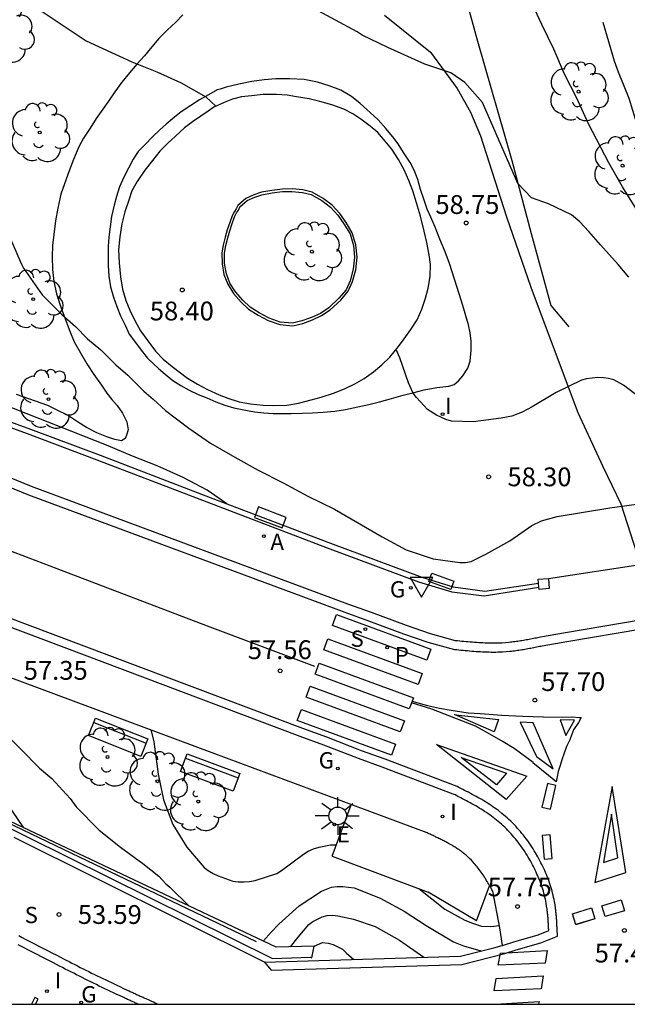
# Model space of a CAD drawing. Units: millimetres. Extents: x 583444 to 583798, y 4796789 to 4797041.
# Drawn here: x 583483 to 583508, y 4796790 to 4796829 of the extents above; entities that cross this region are included whole.
import ezdxf

# ---------------------------------------------------------------- set-up
doc = ezdxf.new("R2010")
doc.units = ezdxf.units.MM
for name, color, linetype in [('010106', 9, 'Continuous'), ('020104', 34, 'Continuous'), ('020204', 9, 'Continuous'), ('020308', 9, 'Continuous'), ('060108', 9, 'Continuous'), ('060110', 9, 'Continuous'), ('060113', 4, 'Continuous'), ('060124', 9, 'Continuous'), ('060144', 9, 'Continuous'), ('060145', 9, 'Continuous'), ('070105', 6, 'Continuous'), ('070106', 6, 'Continuous'), ('070108', 9, 'VALLA'), ('070110', 9, 'Continuous'), ('090202', 1, 'Continuous'), ('100105', 3, 'Continuous'), ('100107', 3, 'Continuous'), ('100116', 71, 'Continuous'), ('100202', 3, 'Continuous'), ('200205', 4, 'Continuous'), ('200305', 4, 'Continuous'), ('210201', 9, 'Continuous'), ('210204', 9, 'Continuous'), ('210301', 9, 'Continuous'), ('210304', 9, 'Continuous'), ('220101', 1, 'Continuous'), ('220205', 1, 'Continuous'), ('220305', 1, 'Continuous'), ('230204', 9, 'Continuous'), ('230304', 9, 'Continuous'), ('250206', 9, 'Continuous'), ('260101', 9, 'Continuous'), ('260205', 9, 'Continuous'), ('270204', 9, 'Continuous'), ('270304', 9, 'Continuous')]:
    doc.layers.add(name, color=color, linetype=linetype)
doc.layers.add('020105', color=24, linetype='Continuous', lineweight=30)
doc.styles.add('ARIAL', font='ARIAL.TTF', dxfattribs={"height": 1})
doc.styles.add('ROMANS', font='romans__.ttf', dxfattribs={"height": 1})
doc.linetypes.add('VALLA', pattern='A,1,[200,DONOSTI.shx,S=0.1,R=0,X=0,Y=0],1', length=2)

# ---------------------------------------------------------------- blocks, each defined once
blk = doc.blocks.new('COTAPU')
blk.add_circle((0, 0), 0.075)
blk = doc.blocks.new('ARBOL')
blk.add_circle((0, 0), 0.0587)
for centre, radius, start, end in [((-0.564, 0.381), 0.532, 92.28, 254.58), ((-0.28, 0.855), 0.3, 359.2878, 173.6078), ((0.097, 0.97), 0.21, 23.1565, 160.4665), ((0.438, 0.881), 0.24, 301.578, 139.328), ((-0.091, 0.321), 0.12, 119.14, 310.56), ((0.656, 0.288), 0.443, 319.8556, 114.7656), ((0.819, -0.249), 0.383, 235.5275, 62.0275), ((-0.556, -0.339), 0.555, 142.64, 266.54), ((-0.039, -0.384), 0.21, 189.64, 323.88), ((0.299, -0.624), 0.532, 224.67, 0.24), ((-0.301, -0.676), 0.45, 213.78, 295.32)]:
    blk.add_arc(centre, radius, start, end)
blk = doc.blocks.new('FAROLA')
for p, q in [((-0.63, 0.51), (-0.255, 0.245)), ((0, 0.355), (0, 0.755)), ((0.605, 0.49), (0.276, 0.223)), ((-0.355, 0), (-0.895, 0)), ((0.355, 0), (0.855, 0)), ((-0.65, -0.52), (-0.255, -0.24)), ((0, -0.355), (0, -0.755)), ((0.585, -0.52), (0.256, -0.246))]:
    blk.add_line(p, q)
blk.add_circle((0, 0), 0.355)
blk = doc.blocks.new('ABAS')
blk.add_circle((0, 0), 0.055)
blk = doc.blocks.new('REIND')
blk.add_circle((0, 0), 0.055)
blk = doc.blocks.new('SANEA')
blk.add_circle((0, 0), 0.055)
blk = doc.blocks.new('SETRA')
at = {"linetype": 'Continuous'}
blk.add_lwpolyline([(0.451, 0.26), (-0.45, 0.26), (-0.001, -0.52)], close=True, dxfattribs=at)
blk = doc.blocks.new('REGELE')
blk.add_circle((0, 0), 0.055)
blk = doc.blocks.new('PLUVI1')
blk.add_circle((0, 0), 0.055)
blk = doc.blocks.new('REGAS')
blk.add_circle((0, 0), 0.055)
blk = doc.blocks.new('BANCO')
blk.add_line((1.125, 0.1875), (-1.125, 0.1875))
blk.add_lwpolyline([(1.125, 0.75), (1.125, 0), (-1.125, 0), (-1.125, 0.75)], close=True)

msp = doc.modelspace()

# ---------------------------------------------------------------- linework, layer by layer
at = {"layer": '010106', "flags": 128}
msp.add_lwpolyline([(583444.179, 4796790.128), (583794.169, 4796790.121), (583794.174, 4797040.113), (583444.184, 4797040.121)], close=True, dxfattribs=at)
at = {"layer": '020104', "flags": 128}
for points, elevation in [([(583483.177, 4796830.518), (583484.047, 4796829.862), (583485.926, 4796828.605), (583487.746, 4796827.77), (583488.747, 4796827.369), (583489.721, 4796826.936), (583490.696, 4796826.369), (583491.098, 4796825.998)], 58.5), ([(583507.904, 4796821.857), (583507.339, 4796822.774), (583506.787, 4796823.732), (583505.974, 4796825.299), (583505.509, 4796826.321), (583505.02, 4796827.28), (583504.586, 4796828.279), (583504.115, 4796829.261), (583503.663, 4796830.25)], 59.5), ([(583507.587, 4796819.17), (583507.163, 4796819.679), (583506.454, 4796820.463), (583505.995, 4796820.996), (583505.625, 4796821.38), (583505.3, 4796821.662), (583504.383, 4796822.106), (583503.703, 4796822.342), (583503.157, 4796822.917), (583501.751, 4796826.153), (583501.041, 4796826.952), (583500.484, 4796827.339), (583499.44, 4796827.684), (583497.962, 4796828.346), (583496.945, 4796828.832), (583496.739, 4796828.966), (583495.012, 4796829.898)], 59), ([(583482.908, 4796820.7), (583483.328, 4796819.716), (583483.43, 4796819.533), (583484.17, 4796818.465), (583484.951, 4796817.681), (583485.499, 4796817.202), (583485.981, 4796816.711), (583486.513, 4796816.264), (583487.106, 4796815.668), (583487.589, 4796815.261), (583488.222, 4796814.612), (583488.596, 4796814.296), (583489.096, 4796813.839), (583490.023, 4796813.133), (583490.888, 4796812.541), (583491.853, 4796811.978), (583492.791, 4796811.46), (583493.782, 4796810.957), (583494.778, 4796810.423), (583495.84, 4796809.9), (583497.736, 4796808.802), (583498.703, 4796808.282), (583499.771, 4796807.916), (583500.846, 4796807.77), (583501.066, 4796807.776), (583501.294, 4796807.816), (583501.874, 4796808.104), (583502.833, 4796808.643), (583503.717, 4796809.246), (583504.096, 4796809.442), (583504.729, 4796809.609), (583506.826, 4796809.954), (583507.889, 4796810.097)], 58), ([(583508.273, 4796814.169), (583507.371, 4796814.849), (583506.987, 4796815.065), (583506.775, 4796815.122), (583506.571, 4796815.151), (583506.345, 4796815.16), (583505.894, 4796815.114), (583505.699, 4796815.053), (583504.688, 4796814.557), (583503.733, 4796813.994), (583503.326, 4796813.783), (583502.914, 4796813.623), (583502.489, 4796813.542), (583501.367, 4796813.388), (583500.51, 4796813.417), (583500.288, 4796813.478), (583499.913, 4796813.654), (583499.556, 4796813.886), (583499.105, 4796814.358), (583498.982, 4796814.538), (583498.792, 4796814.954), (583498.448, 4796815.947), (583498.296, 4796816.275)], 58.5), ([(583477.063, 4796805.208), (583477.607, 4796804.745), (583478.327, 4796804.18), (583479.185, 4796803.209), (583479.615, 4796802.304), (583480.344, 4796801.028), (583481.033, 4796800.192), (583482.481, 4796798.545), (583483.427, 4796797.167)], 56.5), ([(583479.097, 4796804.6), (583479.725, 4796803.93), (583480.565, 4796803.275), (583481.823, 4796801.849), (583482.552, 4796801.085), (583484.063, 4796799.55), (583484.548, 4796799.136), (583485.28, 4796798.345), (583485.528, 4796798.007), (583486.444, 4796797.071), (583487.3, 4796796.395), (583488.182, 4796795.748), (583488.824, 4796795.235), (583489.109, 4796794.928), (583489.266, 4796794.804), (583490.039, 4796794.04)], 57), ([(583493.009, 4796792.653), (583493.306, 4796793.006), (583493.612, 4796793.316), (583494.432, 4796794.051), (583495.321, 4796794.644), (583495.724, 4796794.796), (583495.941, 4796794.824), (583496.175, 4796794.829), (583496.627, 4796794.768), (583497.667, 4796794.361), (583498.621, 4796793.841), (583499.496, 4796793.27), (583500.593, 4796792.61), (583500.988, 4796792.453), (583501.683, 4796792.254)], 57), ([(583494.085, 4796792.419), (583494.382, 4796792.809), (583494.808, 4796793.308), (583494.975, 4796793.434), (583495.348, 4796793.615), (583495.551, 4796793.675), (583495.762, 4796793.68), (583495.964, 4796793.653), (583496.596, 4796793.523), (583497.455, 4796793.231), (583498.428, 4796792.681), (583499.41, 4796792.004)], 56.5), ([(583495.025, 4796792.44), (583495.365, 4796792.585), (583495.581, 4796792.558), (583495.778, 4796792.507), (583496.16, 4796792.32), (583496.312, 4796792.17), (583496.614, 4796791.915)], 56)]:
    msp.add_lwpolyline(points, dxfattribs=dict(at, elevation=elevation))
at = {"layer": '020105', "flags": 128}
for points, elevation in [([(583515.377, 4796826.303), (583515.013, 4796825.219), (583514.644, 4796823.902), (583514.067, 4796822.777), (583513.534, 4796822.156), (583512.781, 4796821.592), (583512.594, 4796821.483), (583512.382, 4796821.388), (583511.736, 4796821.218), (583511.509, 4796821.213), (583510.643, 4796821.333), (583510.08, 4796821.599), (583509.932, 4796821.746), (583509.156, 4796822.624), (583509.05, 4796822.808), (583508.526, 4796823.846), (583508.044, 4796824.876), (583507.597, 4796826.303), (583507.174, 4796827.354), (583507.014, 4796827.793), (583506.563, 4796829.343)], 60), ([(583491.537, 4796810.119), (583490.749, 4796810.66), (583489.799, 4796811.165), (583488.756, 4796811.634), (583487.769, 4796812.022), (583486.73, 4796812.46), (583482.579, 4796814.098)], 57.5), ([(583488.503, 4796801.081), (583488.629, 4796800.623), (583488.646, 4796800.402), (583488.793, 4796799.321), (583489.015, 4796798.286), (583489.389, 4796797.309), (583489.944, 4796796.392), (583490.636, 4796795.586), (583490.801, 4796795.462), (583490.989, 4796795.347), (583491.188, 4796795.255), (583491.785, 4796795.046), (583491.988, 4796795.019), (583492.226, 4796795.013), (583492.449, 4796795.027), (583492.676, 4796795.063), (583493.531, 4796795.347), (583493.723, 4796795.469), (583494.597, 4796796.116), (583494.788, 4796796.24), (583494.997, 4796796.33), (583495.227, 4796796.403), (583495.675, 4796796.486), (583495.892, 4796796.486), (583495.906, 4796796.484)], 57.5), ([(583499.206, 4796794.741), (583500.239, 4796793.916), (583501.046, 4796793.477), (583501.349, 4796793.359), (583501.711, 4796793.248), (583502.081, 4796793.233), (583502.419, 4796793.266)], 57.5)]:
    msp.add_lwpolyline(points, dxfattribs=dict(at, elevation=elevation))
at = {"layer": '060108'}
for points in [[(583508.044, 4796805.461, 57.944), (583505.059, 4796804.964, 57.887), (583504.067, 4796804.789, 57.942), (583504.01, 4796804.777, 57.941), (583503.952, 4796804.766, 57.941), (583503.895, 4796804.754, 57.94), (583503.838, 4796804.742, 57.94), (583503.78, 4796804.731, 57.939), (583503.723, 4796804.72, 57.939), (583503.666, 4796804.708, 57.938), (583503.608, 4796804.697, 57.937), (583503.551, 4796804.686, 57.937), (583503.494, 4796804.676, 57.936), (583503.436, 4796804.665, 57.935), (583503.379, 4796804.655, 57.935), (583503.321, 4796804.645, 57.934), (583503.264, 4796804.636, 57.934), (583503.206, 4796804.627, 57.933), (583503.149, 4796804.618, 57.932), (583503.091, 4796804.61, 57.931), (583503.034, 4796804.602, 57.931), (583502.976, 4796804.595, 57.93), (583502.919, 4796804.588, 57.929), (583502.861, 4796804.582, 57.928), (583502.803, 4796804.576, 57.928), (583502.662, 4796804.563, 57.926), (583502.521, 4796804.554, 57.924), (583502.437, 4796804.55, 57.922), (583502.353, 4796804.547, 57.921), (583502.269, 4796804.545, 57.919), (583502.185, 4796804.545, 57.918), (583502.101, 4796804.545, 57.917), (583502.016, 4796804.546, 57.915), (583501.932, 4796804.548, 57.914), (583501.848, 4796804.551, 57.912), (583501.764, 4796804.555, 57.91), (583501.679, 4796804.559, 57.909), (583501.595, 4796804.564, 57.907), (583501.51, 4796804.57, 57.905), (583501.426, 4796804.576, 57.904), (583501.342, 4796804.583, 57.902), (583501.257, 4796804.59, 57.9), (583501.172, 4796804.597, 57.899), (583501.088, 4796804.605, 57.897), (583501.003, 4796804.613, 57.895), (583500.919, 4796804.621, 57.893), (583500.834, 4796804.629, 57.892), (583500.75, 4796804.638, 57.89), (583500.665, 4796804.646, 57.888), (583499.668, 4796804.919, 57.875), (583498.708, 4796805.253, 57.794), (583497.31, 4796805.772, 57.749), (583496.372, 4796806.111, 57.801), (583483.747, 4796810.806, 57.383), (583480.965, 4796811.937, 57.228)], [(583502.542, 4796792.47, 57.316), (583502.996, 4796792.615, 57.259), (583503.964, 4796792.898, 57.301), (583504.389, 4796793.071, 57.376), (583504.387, 4796793.11, 57.38), (583504.385, 4796793.149, 57.384), (583504.383, 4796793.188, 57.388), (583504.381, 4796793.227, 57.392), (583504.379, 4796793.266, 57.396), (583504.377, 4796793.305, 57.401), (583504.375, 4796793.344, 57.405), (583504.373, 4796793.383, 57.409), (583504.371, 4796793.422, 57.413), (583504.368, 4796793.461, 57.417), (583504.366, 4796793.5, 57.421), (583504.363, 4796793.539, 57.425), (583504.36, 4796793.578, 57.429), (583504.357, 4796793.617, 57.433), (583504.354, 4796793.656, 57.437), (583504.35, 4796793.695, 57.441), (583504.346, 4796793.733, 57.445), (583504.342, 4796793.772, 57.448), (583504.338, 4796793.811, 57.452), (583504.333, 4796793.85, 57.456), (583504.329, 4796793.888, 57.46), (583504.323, 4796793.927, 57.464), (583504.306, 4796794.046, 57.475), (583504.286, 4796794.164, 57.486), (583504.271, 4796794.243, 57.493), (583504.255, 4796794.323, 57.501), (583504.237, 4796794.402, 57.508), (583504.217, 4796794.48, 57.514), (583504.197, 4796794.559, 57.521), (583504.175, 4796794.637, 57.528), (583504.151, 4796794.715, 57.534), (583504.127, 4796794.793, 57.541), (583504.101, 4796794.87, 57.547), (583504.074, 4796794.947, 57.553), (583504.045, 4796795.024, 57.559), (583504.016, 4796795.1, 57.565), (583503.985, 4796795.176, 57.571), (583503.953, 4796795.251, 57.577), (583503.92, 4796795.326, 57.583), (583503.886, 4796795.401, 57.589), (583503.851, 4796795.475, 57.595), (583503.815, 4796795.549, 57.6), (583503.778, 4796795.622, 57.606), (583503.739, 4796795.695, 57.612), (583503.657, 4796795.846, 57.624), (583503.571, 4796795.995, 57.635), (583503.525, 4796796.073, 57.641), (583503.478, 4796796.149, 57.647), (583503.429, 4796796.225, 57.654), (583503.38, 4796796.3, 57.66), (583503.329, 4796796.375, 57.666), (583503.277, 4796796.448, 57.672), (583503.224, 4796796.521, 57.678), (583503.17, 4796796.592, 57.684), (583503.115, 4796796.663, 57.69), (583503.059, 4796796.733, 57.696), (583503.002, 4796796.802, 57.703), (583502.944, 4796796.87, 57.709), (583502.884, 4796796.937, 57.715), (583502.825, 4796797.002, 57.721), (583502.763, 4796797.067, 57.728), (583502.701, 4796797.13, 57.734), (583502.637, 4796797.192, 57.741), (583502.573, 4796797.253, 57.747), (583502.507, 4796797.313, 57.754), (583502.44, 4796797.371, 57.76), (583502.309, 4796797.482, 57.774), (583502.173, 4796797.588, 57.787), (583502.106, 4796797.638, 57.794), (583502.039, 4796797.687, 57.8), (583501.97, 4796797.735, 57.807), (583501.901, 4796797.782, 57.814), (583501.831, 4796797.829, 57.82), (583501.761, 4796797.874, 57.827), (583501.69, 4796797.918, 57.834), (583501.618, 4796797.962, 57.841), (583501.546, 4796798.005, 57.848), (583501.473, 4796798.047, 57.855), (583501.4, 4796798.088, 57.862), (583501.326, 4796798.129, 57.869), (583501.252, 4796798.17, 57.876), (583501.178, 4796798.21, 57.883), (583501.103, 4796798.25, 57.891), (583501.028, 4796798.289, 57.898), (583500.953, 4796798.328, 57.905), (583500.878, 4796798.367, 57.912), (583500.802, 4796798.405, 57.919), (583500.727, 4796798.444, 57.927), (583500.651, 4796798.483, 57.934), (583500.576, 4796798.521, 57.941), (583497.746, 4796799.6, 57.872), (583496.802, 4796799.936, 57.77), (583495.408, 4796800.478, 57.724), (583494.463, 4796800.821, 57.775), (583480.268, 4796806.168, 57.25)], [(583483.04, 4796796.804, 53.33), (583493.025, 4796791.814, 55.443)], [(583487.996, 4796790.127, 54.668), (583487.985, 4796790.132, 54.665), (583487.948, 4796790.149, 54.654), (583487.91, 4796790.166, 54.644), (583487.873, 4796790.183, 54.633), (583487.836, 4796790.2, 54.622), (583487.798, 4796790.216, 54.611), (583487.761, 4796790.233, 54.6), (583487.724, 4796790.25, 54.589), (583487.686, 4796790.267, 54.577), (583487.649, 4796790.284, 54.566), (583487.612, 4796790.301, 54.555), (583487.575, 4796790.318, 54.545), (583487.537, 4796790.335, 54.534), (583487.5, 4796790.352, 54.523), (583487.463, 4796790.369, 54.512), (583487.426, 4796790.387, 54.502), (583487.276, 4796790.456, 54.46), (583487.125, 4796790.526, 54.42), (583487.012, 4796790.579, 54.392), (583486.899, 4796790.632, 54.364), (583486.786, 4796790.686, 54.338), (583486.673, 4796790.741, 54.313), (583486.56, 4796790.795, 54.288), (583486.447, 4796790.85, 54.265), (583486.334, 4796790.906, 54.242), (583486.221, 4796790.961, 54.219), (583486.107, 4796791.017, 54.197), (583485.994, 4796791.073, 54.176), (583485.881, 4796791.13, 54.155), (583485.768, 4796791.187, 54.134), (583485.655, 4796791.243, 54.113), (583485.542, 4796791.301, 54.092), (583485.429, 4796791.358, 54.071), (583485.316, 4796791.415, 54.05), (583485.204, 4796791.473, 54.029), (583485.091, 4796791.53, 54.007), (583484.979, 4796791.588, 53.985), (583484.866, 4796791.645, 53.962), (583484.623, 4796791.771, 53.912), (583484.381, 4796791.896, 53.858), (583484.251, 4796791.963, 53.828), (583484.121, 4796792.03, 53.798), (583483.991, 4796792.098, 53.767), (583483.861, 4796792.165, 53.735), (583483.731, 4796792.233, 53.703), (583483.602, 4796792.3, 53.671), (583483.472, 4796792.367, 53.639), (583483.342, 4796792.435, 53.607), (583483.212, 4796792.502, 53.575)], [(583493.025, 4796791.814, 55.443), (583493.049, 4796791.802, 55.448), (583500.866, 4796792.05, 56.967), (583502.191, 4796792.381, 57.255), (583502.532, 4796792.467, 57.317), (583502.542, 4796792.47, 57.316)]]:
    msp.add_polyline3d(points, dxfattribs=at)
at = {"layer": '060110'}
for points in [[(583489.789, 4796829.651, 58.737), (583489.498, 4796829.355, 58.722), (583489.152, 4796829.04, 58.721), (583488.828, 4796828.707, 58.691), (583488.541, 4796828.378, 58.658), (583488.248, 4796828.007, 58.609), (583487.947, 4796827.677, 58.571), (583487.66, 4796827.334, 58.525), (583487.355, 4796826.958, 58.491), (583487.068, 4796826.571, 58.408), (583486.819, 4796826.203, 58.374), (583486.595, 4796825.876, 58.349), (583486.324, 4796825.503, 58.29), (583486.079, 4796825.12, 58.27), (583485.821, 4796824.725, 58.27), (583485.63, 4796824.375, 58.264), (583485.42, 4796823.877, 58.235), (583485.251, 4796823.418, 58.232), (583485.065, 4796822.895, 58.229), (583484.915, 4796822.486, 58.206), (583484.795, 4796821.927, 58.186), (583484.699, 4796821.416, 58.186), (583484.629, 4796820.877, 58.156), (583484.58, 4796820.436, 58.137), (583484.564, 4796819.979, 58.123), (583484.579, 4796819.479, 58.092), (583484.636, 4796819.001, 58.088), (583484.735, 4796818.506, 58.087), (583484.915, 4796817.97, 58.066), (583485.085, 4796817.504, 58.056), (583485.272, 4796817.013, 58.033), (583485.452, 4796816.588, 58.015), (583485.695, 4796816.143, 58.012), (583485.953, 4796815.711, 57.993), (583486.236, 4796815.282, 57.992), (583486.536, 4796814.853, 57.992), (583486.744, 4796814.538, 57.992), (583486.944, 4796814.277, 57.98), (583487.169, 4796814.041, 57.951), (583487.378, 4796813.741, 57.912), (583487.55, 4796813.397, 57.897), (583487.601, 4796813.068, 57.871), (583487.533, 4796812.852, 57.849), (583487.482, 4796812.719, 57.803), (583487.334, 4796812.635, 57.799), (583487.071, 4796812.679, 57.777), (583486.755, 4796812.785, 57.76), (583486.347, 4796812.953, 57.723), (583485.933, 4796813.16, 57.709), (583485.585, 4796813.391, 57.683), (583485.179, 4796813.657, 57.664), (583484.773, 4796813.857, 57.624), (583484.391, 4796814.041, 57.592), (583483.142, 4796814.489, 57.623)], [(583497.833, 4796829.633, 59.034), (583499.673, 4796828.158, 59.054), (583500.737, 4796826.704, 58.971), (583501.263, 4796825.756, 58.92), (583501.663, 4796824.815, 58.881), (583502.703, 4796821.584, 58.748), (583503.669, 4796818.767, 58.632), (583504.68, 4796816.063, 58.524), (583505.545, 4796813.757, 58.455), (583506.554, 4796811.612, 58.231), (583507.269, 4796810.112, 58.016), (583508.027, 4796807.757, 57.971)]]:
    msp.add_polyline3d(points, dxfattribs=at)
msp.add_polyline3d([(583486.833, 4796820.772, 58.145), (583486.807, 4796820.4, 58.086), (583486.797, 4796820.027, 58.088), (583486.797, 4796819.617, 58.088), (583486.832, 4796819.214, 58.088), (583486.898, 4796818.789, 58.088), (583487.01, 4796818.377, 58.088), (583487.149, 4796817.994, 58.087), (583487.294, 4796817.624, 58.087), (583487.478, 4796817.246, 58.077), (583487.644, 4796816.894, 58.074), (583487.896, 4796816.554, 58.049), (583488.119, 4796816.252, 58.049), (583488.367, 4796815.937, 58.047), (583488.815, 4796815.52, 58.047), (583489.076, 4796815.297, 58.047), (583489.382, 4796815.047, 58.047), (583489.707, 4796814.839, 58.047), (583490.042, 4796814.653, 58.047), (583490.393, 4796814.486, 58.061), (583490.747, 4796814.346, 58.065), (583491.1, 4796814.192, 58.094), (583491.46, 4796814.054, 58.1), (583491.824, 4796813.951, 58.106), (583492.216, 4796813.864, 58.119), (583492.64, 4796813.791, 58.139), (583493.015, 4796813.751, 58.141), (583493.388, 4796813.721, 58.143), (583493.695, 4796813.719, 58.143), (583494.113, 4796813.729, 58.163), (583494.545, 4796813.736, 58.182), (583494.956, 4796813.756, 58.193), (583495.381, 4796813.781, 58.233), (583495.854, 4796813.822, 58.244), (583496.272, 4796813.884, 58.281), (583496.772, 4796813.99, 58.305), (583497.204, 4796814.086, 58.358), (583497.638, 4796814.192, 58.408), (583498.115, 4796814.321, 58.445), (583498.585, 4796814.451, 58.487), (583498.969, 4796814.555, 58.532), (583499.415, 4796814.675, 58.535), (583499.917, 4796814.757, 58.535), (583500.397, 4796814.82, 58.509), (583500.608, 4796814.879, 58.509), (583500.792, 4796815.026, 58.51), (583500.965, 4796815.222, 58.512), (583501.164, 4796815.535, 58.533), (583501.259, 4796815.816, 58.552), (583501.29, 4796816.247, 58.616), (583501.289, 4796816.613, 58.663), (583501.252, 4796816.94, 58.686), (583501.181, 4796817.264, 58.667), (583501.076, 4796817.631, 58.666), (583500.957, 4796818.042, 58.643), (583500.811, 4796818.504, 58.627), (583500.424, 4796819.711, 58.645), (583500.254, 4796820.185, 58.677), (583500.042, 4796820.693, 58.739), (583499.851, 4796821.163, 58.77), (583499.68, 4796821.573, 58.769), (583499.543, 4796821.888, 58.773), (583499.408, 4796822.284, 58.791), (583499.273, 4796822.676, 58.8), (583499.162, 4796823.068, 58.808), (583499.023, 4796823.442, 58.809), (583498.862, 4796823.749, 58.814), (583498.595, 4796824.152, 58.813), (583498.385, 4796824.491, 58.812), (583498.17, 4796824.77, 58.812), (583497.893, 4796825.106, 58.822), (583497.577, 4796825.453, 58.835), (583497.267, 4796825.753, 58.844), (583496.868, 4796826.113, 58.842), (583496.522, 4796826.382, 58.841), (583496.096, 4796826.647, 58.839), (583495.624, 4796826.818, 58.833), (583495.164, 4796826.954, 58.799), (583494.625, 4796827.062, 58.756), (583494.052, 4796827.099, 58.717), (583493.501, 4796827.092, 58.707), (583493.026, 4796827.053, 58.662), (583492.539, 4796826.983, 58.655), (583492.025, 4796826.88, 58.645), (583491.517, 4796826.763, 58.631), (583491.274, 4796826.683, 58.624), (583491.158, 4796826.648, 58.507), (583490.808, 4796826.455, 58.49), (583490.445, 4796826.249, 58.485), (583490.108, 4796826.025, 58.47), (583489.717, 4796825.775, 58.457), (583489.448, 4796825.557, 58.456), (583489.119, 4796825.277, 58.428), (583488.869, 4796825.052, 58.417), (583488.572, 4796824.771, 58.398), (583488.274, 4796824.474, 58.348), (583488.003, 4796824.184, 58.323), (583487.802, 4796823.879, 58.322), (583487.609, 4796823.528, 58.322), (583487.423, 4796823.16, 58.317), (583487.255, 4796822.777, 58.307), (583487.137, 4796822.396, 58.283), (583487.042, 4796822.05, 58.257), (583486.941, 4796821.587, 58.227)], close=True, dxfattribs=at)
at = {"layer": '060113'}
for points in [[(583480.821, 4796811.618, 57.228), (583483.62, 4796810.48, 57.383), (583496.252, 4796805.782, 57.801), (583497.19, 4796805.443, 57.749), (583498.59, 4796804.924, 57.794), (583499.564, 4796804.585, 57.875), (583500.631, 4796804.298, 57.888), (583500.715, 4796804.289, 57.89), (583500.8, 4796804.281, 57.892), (583500.885, 4796804.273, 57.893), (583500.97, 4796804.265, 57.895), (583501.056, 4796804.257, 57.897), (583501.141, 4796804.249, 57.899), (583501.227, 4796804.241, 57.9), (583501.313, 4796804.234, 57.902), (583501.399, 4796804.227, 57.904), (583501.486, 4796804.221, 57.905), (583501.573, 4796804.215, 57.907), (583501.66, 4796804.21, 57.909), (583501.747, 4796804.205, 57.91), (583501.834, 4796804.201, 57.912), (583501.922, 4796804.198, 57.914), (583502.01, 4796804.196, 57.915), (583502.097, 4796804.195, 57.917), (583502.186, 4796804.195, 57.918), (583502.274, 4796804.195, 57.919), (583502.362, 4796804.197, 57.921), (583502.451, 4796804.2, 57.922), (583502.54, 4796804.205, 57.924), (583502.689, 4796804.214, 57.926), (583502.836, 4796804.227, 57.928), (583502.898, 4796804.233, 57.928), (583502.959, 4796804.24, 57.929), (583503.019, 4796804.247, 57.93), (583503.08, 4796804.255, 57.931), (583503.14, 4796804.263, 57.931), (583503.2, 4796804.272, 57.932), (583503.26, 4796804.281, 57.933), (583503.32, 4796804.29, 57.934), (583503.379, 4796804.3, 57.934), (583503.439, 4796804.31, 57.935), (583503.498, 4796804.321, 57.935), (583503.557, 4796804.331, 57.936), (583503.616, 4796804.342, 57.937), (583503.674, 4796804.353, 57.937), (583503.733, 4796804.365, 57.938), (583503.791, 4796804.376, 57.939), (583503.849, 4796804.388, 57.939), (583503.907, 4796804.399, 57.94), (583503.964, 4796804.411, 57.94), (583504.022, 4796804.423, 57.941), (583504.079, 4796804.434, 57.941), (583504.128, 4796804.444, 57.942), (583505.118, 4796804.619, 57.887), (583508.103, 4796805.116, 57.944)], [(583493.025, 4796791.814, 55.173), (583493.303, 4796791.48, 55.206), (583500.922, 4796791.713, 56.635), (583502.635, 4796792.145, 57.317), (583503.095, 4796792.292, 57.259), (583504.075, 4796792.578, 57.301), (583504.738, 4796792.848, 57.414), (583504.725, 4796793.126, 57.38), (583504.723, 4796793.165, 57.384), (583504.721, 4796793.205, 57.388), (583504.719, 4796793.244, 57.392), (583504.717, 4796793.284, 57.396), (583504.715, 4796793.323, 57.401), (583504.713, 4796793.363, 57.405), (583504.711, 4796793.403, 57.409), (583504.708, 4796793.443, 57.413), (583504.706, 4796793.483, 57.417), (583504.703, 4796793.523, 57.421), (583504.7, 4796793.564, 57.425), (583504.697, 4796793.604, 57.429), (583504.694, 4796793.645, 57.433), (583504.69, 4796793.686, 57.437), (583504.687, 4796793.726, 57.441), (583504.683, 4796793.767, 57.445), (583504.679, 4796793.808, 57.448), (583504.674, 4796793.849, 57.452), (583504.669, 4796793.891, 57.456), (583504.664, 4796793.932, 57.46), (583504.658, 4796793.973, 57.464), (583504.641, 4796794.098, 57.475), (583504.619, 4796794.224, 57.486), (583504.603, 4796794.309, 57.493), (583504.585, 4796794.394, 57.501), (583504.566, 4796794.479, 57.508), (583504.545, 4796794.564, 57.514), (583504.523, 4796794.648, 57.521), (583504.499, 4796794.732, 57.528), (583504.474, 4796794.815, 57.534), (583504.448, 4796794.898, 57.541), (583504.421, 4796794.98, 57.547), (583504.392, 4796795.062, 57.553), (583504.362, 4796795.144, 57.559), (583504.33, 4796795.225, 57.565), (583504.298, 4796795.305, 57.571), (583504.264, 4796795.385, 57.577), (583504.229, 4796795.465, 57.583), (583504.193, 4796795.544, 57.589), (583504.156, 4796795.622, 57.595), (583504.117, 4796795.7, 57.6), (583504.078, 4796795.777, 57.606), (583504.038, 4796795.854, 57.612), (583503.952, 4796796.012, 57.624), (583503.863, 4796796.167, 57.635), (583503.814, 4796796.248, 57.641), (583503.764, 4796796.329, 57.647), (583503.713, 4796796.409, 57.654), (583503.66, 4796796.489, 57.66), (583503.607, 4796796.567, 57.666), (583503.552, 4796796.645, 57.672), (583503.496, 4796796.722, 57.678), (583503.439, 4796796.798, 57.684), (583503.381, 4796796.873, 57.69), (583503.321, 4796796.947, 57.696), (583503.26, 4796797.02, 57.703), (583503.198, 4796797.092, 57.709), (583503.135, 4796797.163, 57.715), (583503.072, 4796797.233, 57.721), (583503.006, 4796797.302, 57.728), (583502.94, 4796797.37, 57.734), (583502.872, 4796797.436, 57.741), (583502.803, 4796797.501, 57.747), (583502.732, 4796797.565, 57.754), (583502.661, 4796797.628, 57.76), (583502.522, 4796797.745, 57.774), (583502.379, 4796797.857, 57.787), (583502.307, 4796797.91, 57.794), (583502.235, 4796797.963, 57.8), (583502.163, 4796798.014, 57.807), (583502.089, 4796798.063, 57.814), (583502.016, 4796798.112, 57.82), (583501.941, 4796798.16, 57.827), (583501.867, 4796798.206, 57.834), (583501.792, 4796798.252, 57.841), (583501.717, 4796798.296, 57.848), (583501.641, 4796798.34, 57.855), (583501.565, 4796798.383, 57.862), (583501.489, 4796798.425, 57.869), (583501.413, 4796798.467, 57.876), (583501.337, 4796798.508, 57.883), (583501.261, 4796798.549, 57.891), (583501.185, 4796798.589, 57.898), (583501.109, 4796798.628, 57.905), (583501.033, 4796798.668, 57.912), (583500.957, 4796798.707, 57.919), (583500.881, 4796798.745, 57.927), (583500.805, 4796798.784, 57.934), (583500.73, 4796798.822, 57.941), (583497.863, 4796799.917, 57.872), (583496.92, 4796800.253, 57.77), (583495.527, 4796800.795, 57.724), (583494.58, 4796801.138, 57.775), (583480.389, 4796806.484, 57.25)], [(583483.235, 4796792.864, 53.544), (583483.365, 4796792.796, 53.575), (583483.495, 4796792.729, 53.607), (583483.625, 4796792.662, 53.639), (583483.754, 4796792.594, 53.671), (583483.884, 4796792.527, 53.703), (583484.014, 4796792.46, 53.735), (583484.144, 4796792.392, 53.767), (583484.273, 4796792.325, 53.798), (583484.403, 4796792.258, 53.828), (583484.533, 4796792.19, 53.858), (583484.775, 4796792.065, 53.912), (583485.018, 4796791.94, 53.962), (583485.13, 4796791.883, 53.985), (583485.242, 4796791.825, 54.007), (583485.355, 4796791.768, 54.029), (583485.467, 4796791.711, 54.05), (583485.579, 4796791.653, 54.071), (583485.692, 4796791.596, 54.092), (583485.804, 4796791.54, 54.113), (583485.917, 4796791.483, 54.134), (583486.03, 4796791.427, 54.155), (583486.142, 4796791.37, 54.176), (583486.255, 4796791.314, 54.197), (583486.367, 4796791.259, 54.219), (583486.48, 4796791.204, 54.242), (583486.592, 4796791.148, 54.265), (583486.705, 4796791.094, 54.288), (583486.817, 4796791.039, 54.313), (583486.93, 4796790.986, 54.338), (583487.042, 4796790.932, 54.364), (583487.154, 4796790.879, 54.392), (583487.266, 4796790.826, 54.42), (583487.415, 4796790.757, 54.46), (583487.564, 4796790.688, 54.502), (583487.601, 4796790.671, 54.512), (583487.638, 4796790.654, 54.523), (583487.675, 4796790.637, 54.534), (583487.713, 4796790.62, 54.545), (583487.75, 4796790.603, 54.555), (583487.787, 4796790.586, 54.566), (583487.824, 4796790.569, 54.577), (583487.861, 4796790.552, 54.589), (583487.898, 4796790.535, 54.6), (583487.935, 4796790.519, 54.611), (583487.973, 4796790.502, 54.622), (583488.01, 4796790.485, 54.633), (583488.047, 4796790.468, 54.644), (583488.084, 4796790.451, 54.654), (583488.122, 4796790.434, 54.665), (583488.159, 4796790.417, 54.676), (583488.197, 4796790.4, 54.686), (583488.234, 4796790.383, 54.697), (583488.272, 4796790.366, 54.707), (583488.309, 4796790.349, 54.717), (583488.421, 4796790.298, 54.747), (583488.534, 4796790.247, 54.775), (583488.608, 4796790.213, 54.793), (583488.683, 4796790.178, 54.81), (583488.758, 4796790.144, 54.827), (583488.796, 4796790.127, 54.835)]]:
    msp.add_polyline3d(points, dxfattribs=at)
at = {"layer": '060124'}
for points in [[(583495.738, 4796796.035, 58.009), (583496.507, 4796798.096, 57.898)], [(583495.738, 4796796.035, 58.009), (583499.579, 4796794.601, 57.802)], [(583501.509, 4796793.457, 57.391), (583502.031, 4796794.856, 57.316)], [(583501.509, 4796793.457, 57.391), (583499.579, 4796794.601, 57.802)]]:
    msp.add_polyline3d(points, dxfattribs=at)
at = {"layer": '060144'}
msp.add_polyline3d([(583492.725, 4796792.615, 57.314), (583485.656, 4796795.999, 56.746), (583479.204, 4796799.088, 56.179), (583479.204, 4796799.164, 56.183)], dxfattribs=at)
at = {"layer": '060145'}
msp.add_polyline3d([(583500.809, 4796831.272, 59.51), (583501.54, 4796828.603, 59.327), (583502.915, 4796823.833, 59.112), (583503.684, 4796820.921, 59.006), (583504.471, 4796818.038, 58.88), (583505.194, 4796817.188, 58.846)], dxfattribs=at)
at = {"layer": '070105'}
for points in [[(583491.915, 4796821.904, 58.823), (583491.841, 4796821.797, 58.799), (583491.75, 4796821.614, 58.778), (583491.657, 4796821.348, 58.761), (583491.559, 4796821.056, 58.744), (583491.479, 4796820.769, 58.734), (583491.396, 4796820.454, 58.733), (583491.345, 4796820.137, 58.717), (583491.348, 4796819.708, 58.716), (583491.426, 4796819.273, 58.703), (583491.576, 4796818.886, 58.694), (583491.801, 4796818.523, 58.693), (583492.106, 4796818.175, 58.69), (583492.404, 4796817.894, 58.687), (583492.784, 4796817.656, 58.687), (583493.195, 4796817.437, 58.688), (583493.652, 4796817.276, 58.707), (583494.168, 4796817.23, 58.713), (583494.568, 4796817.323, 58.751), (583494.954, 4796817.471, 58.803), (583495.323, 4796817.635, 58.861), (583495.667, 4796817.866, 58.897), (583496.09, 4796818.256, 58.923), (583496.383, 4796818.614, 58.931), (583496.56, 4796818.995, 58.944), (583496.685, 4796819.467, 58.946), (583496.741, 4796819.967, 58.946), (583496.69, 4796820.459, 58.949), (583496.549, 4796820.943, 58.956), (583496.298, 4796821.354, 58.966), (583496.046, 4796821.716, 58.971), (583495.74, 4796822.046, 58.971), (583495.384, 4796822.316, 58.967), (583494.947, 4796822.56, 58.958), (583494.573, 4796822.654, 58.942), (583494.143, 4796822.697, 58.925), (583493.758, 4796822.69, 58.874), (583493.339, 4796822.638, 58.792), (583492.918, 4796822.56, 58.766), (583492.619, 4796822.462, 58.774), (583492.301, 4796822.314, 58.785), (583491.984, 4796822.037, 58.793), (583491.915, 4796821.904, 58.823)], [(583444.18, 4796820.989, 44.286), (583447.22, 4796818.746, 45.033), (583450.259, 4796816.503, 45.779), (583451.53, 4796815.517, 46.09), (583458.549, 4796811.152, 47.741), (583470.559, 4796803.747, 50.559), (583478.646, 4796799.246, 52.384), (583493.362, 4796791.955, 55.52), (583494.885, 4796792, 55.803), (583494.928, 4796791.978, 55.773), (583495.026, 4796792.447, 55.539), (583493.503, 4796792.402, 55.256), (583479.204, 4796799.164, 52.598)], [(583483.908, 4796790.127, 54.002), (583484.004, 4796790.324, 53.959), (583483.873, 4796790.39, 53.932), (583483.744, 4796790.127, 53.914)]]:
    msp.add_polyline3d(points, dxfattribs=at)
at = {"layer": '070106'}
msp.add_polyline3d([(583504.376, 4796807.125, 58.009), (583508.033, 4796807.689, 58.081)], dxfattribs=at)
at = {"layer": '070108'}
msp.add_polyline3d([(583482.054, 4796813.702, 57.387), (583483.706, 4796813.1, 57.446), (583486.484, 4796812.056, 57.588), (583490.869, 4796810.374, 57.745), (583495.677, 4796808.541, 57.924), (583499.318, 4796807.182, 57.986), (583500.579, 4796806.801, 58.018), (583501.836, 4796806.625, 58.059), (583503.98, 4796806.945, 57.999)], dxfattribs=at)
at = {"layer": '070110'}
for points in [[(583503.98, 4796806.945, 57.992), (583503.966, 4796807.099, 57.992), (583504.375, 4796807.136, 58.008), (583504.376, 4796807.125, 58.008)], [(583504.376, 4796807.125, 58.008), (583504.412, 4796806.727, 58.008)], [(583503.994, 4796806.791, 57.992), (583503.98, 4796806.945, 57.992)], [(583504.412, 4796806.727, 58.008), (583504.003, 4796806.69, 57.992), (583503.994, 4796806.791, 57.992)]]:
    msp.add_polyline3d(points, dxfattribs=at)
at = {"layer": '100105'}
msp.add_polyline3d([(583492.356, 4796822.229, 58.668), (583492.656, 4796822.369, 58.668), (583492.943, 4796822.463, 58.668), (583493.355, 4796822.539, 58.668), (583493.765, 4796822.59, 58.668), (583494.139, 4796822.597, 58.668), (583494.556, 4796822.555, 58.668), (583494.91, 4796822.466, 58.668), (583495.329, 4796822.232, 58.668), (583495.673, 4796821.972, 58.668), (583495.968, 4796821.653, 58.668), (583496.214, 4796821.299, 58.668), (583496.457, 4796820.902, 58.668), (583496.592, 4796820.44, 58.668), (583496.641, 4796819.968, 58.668), (583496.587, 4796819.486, 58.668), (583496.466, 4796819.029, 58.668), (583496.298, 4796818.668, 58.668), (583496.017, 4796818.325, 58.668), (583495.605, 4796817.945, 58.668), (583495.275, 4796817.723, 58.668), (583494.916, 4796817.564, 58.668), (583494.539, 4796817.419, 58.668), (583494.161, 4796817.331, 58.668), (583493.674, 4796817.375, 58.668), (583493.236, 4796817.529, 58.668), (583492.834, 4796817.743, 58.668), (583492.466, 4796817.974, 58.668), (583492.178, 4796818.245, 58.668), (583491.882, 4796818.583, 58.668), (583491.666, 4796818.931, 58.668), (583491.523, 4796819.3, 58.668), (583491.448, 4796819.717, 58.668), (583491.445, 4796820.13, 58.668), (583491.494, 4796820.433, 58.668), (583491.576, 4796820.743, 58.668), (583491.655, 4796821.027, 58.668), (583491.752, 4796821.316, 58.668), (583491.843, 4796821.575, 58.668), (583491.928, 4796821.746, 58.668), (583492.001, 4796821.852, 58.668), (583492.064, 4796821.974, 58.668)], close=True, dxfattribs=at)
at = {"layer": '100107'}
msp.add_polyline3d([(583491.024, 4796825.966, 58.909), (583490.794, 4796825.795, 58.953), (583490.496, 4796825.605, 58.949), (583490.167, 4796825.377, 58.941), (583489.852, 4796825.135, 58.941), (583489.488, 4796824.808, 58.924), (583489.183, 4796824.517, 58.919), (583488.871, 4796824.197, 58.908), (583488.572, 4796823.835, 58.895), (583488.269, 4796823.443, 58.895), (583487.96, 4796822.998, 58.879), (583487.748, 4796822.624, 58.87), (583487.624, 4796822.251, 58.858), (583487.47, 4796821.775, 58.855), (583487.351, 4796821.303, 58.851), (583487.275, 4796820.776, 58.843), (583487.22, 4796820.257, 58.834), (583487.242, 4796819.746, 58.827), (583487.297, 4796819.189, 58.826), (583487.378, 4796818.695, 58.811), (583487.502, 4796818.244, 58.796), (583487.67, 4796817.855, 58.77), (583487.863, 4796817.441, 58.75), (583488.091, 4796817.031, 58.725), (583488.385, 4796816.624, 58.707), (583488.693, 4796816.211, 58.679), (583488.993, 4796815.9, 58.667), (583489.361, 4796815.601, 58.667), (583489.971, 4796815.132, 58.667), (583490.366, 4796814.894, 58.667), (583490.767, 4796814.685, 58.688), (583491.232, 4796814.469, 58.711), (583491.574, 4796814.341, 58.75), (583492.038, 4796814.188, 58.796), (583492.479, 4796814.109, 58.823), (583492.984, 4796814.061, 58.863), (583493.415, 4796814.039, 58.865), (583493.931, 4796814.058, 58.866), (583494.402, 4796814.136, 58.88), (583494.911, 4796814.266, 58.945), (583495.307, 4796814.381, 58.951), (583495.797, 4796814.54, 58.951), (583496.243, 4796814.708, 58.973), (583496.652, 4796814.905, 58.989), (583497.019, 4796815.125, 58.992), (583497.399, 4796815.388, 59.017), (583497.725, 4796815.662, 59.03), (583498.046, 4796815.974, 59.053), (583498.395, 4796816.395, 59.061), (583498.616, 4796816.712, 59.081), (583498.891, 4796817.075, 59.084), (583499.135, 4796817.463, 59.114), (583499.32, 4796817.897, 59.127), (583499.474, 4796818.333, 59.162), (583499.571, 4796818.733, 59.17), (583499.655, 4796819.203, 59.188), (583499.669, 4796819.679, 59.203), (583499.613, 4796820.065, 59.232), (583499.522, 4796820.559, 59.243), (583499.422, 4796821.005, 59.243), (583499.275, 4796821.607, 59.244), (583499.117, 4796822.134, 59.251), (583498.965, 4796822.623, 59.262), (583498.808, 4796823.035, 59.268), (583498.618, 4796823.46, 59.274), (583498.394, 4796823.877, 59.306), (583498.12, 4796824.289, 59.308), (583497.861, 4796824.597, 59.308), (583497.563, 4796824.944, 59.317), (583497.264, 4796825.201, 59.335), (583496.884, 4796825.481, 59.341), (583496.565, 4796825.696, 59.347), (583496.208, 4796825.882, 59.352), (583495.727, 4796826.053, 59.357), (583495.254, 4796826.183, 59.363), (583494.822, 4796826.29, 59.363), (583494.319, 4796826.377, 59.362), (583493.947, 4796826.439, 59.313), (583493.519, 4796826.472, 59.264), (583492.984, 4796826.468, 59.19), (583492.525, 4796826.417, 59.089), (583492.13, 4796826.368, 59.049), (583491.764, 4796826.279, 59.044), (583491.436, 4796826.147, 59.012), (583491.024, 4796825.966, 58.909)], dxfattribs=at)
at = {"layer": '100116'}
for points in [[(583481.924, 4796813.524, 57.291), (583483.576, 4796812.922, 57.35), (583486.354, 4796811.878, 57.492), (583490.739, 4796810.196, 57.649), (583495.547, 4796808.363, 57.828), (583499.188, 4796807.004, 57.89), (583500.518, 4796806.602, 57.922), (583501.811, 4796806.433, 57.963), (583503.994, 4796806.791, 57.899)], [(583502.542, 4796792.47, 57.277), (583502.437, 4796793.171, 57.526), (583502.154, 4796794.645, 57.75), (583502.122, 4796794.7, 57.758), (583502.09, 4796794.756, 57.767), (583502.058, 4796794.811, 57.775), (583502.025, 4796794.866, 57.784), (583501.993, 4796794.921, 57.792), (583501.96, 4796794.976, 57.801), (583501.928, 4796795.031, 57.809), (583501.895, 4796795.085, 57.818), (583501.861, 4796795.14, 57.826), (583501.827, 4796795.193, 57.835), (583501.793, 4796795.247, 57.843), (583501.758, 4796795.3, 57.852), (583501.723, 4796795.353, 57.86), (583501.688, 4796795.405, 57.869), (583501.652, 4796795.456, 57.878), (583501.615, 4796795.507, 57.887), (583501.577, 4796795.557, 57.895), (583501.538, 4796795.607, 57.904), (583501.499, 4796795.656, 57.913), (583501.459, 4796795.704, 57.922), (583501.417, 4796795.751, 57.931), (583501.375, 4796795.798, 57.94), (583501.303, 4796795.874, 57.956), (583501.228, 4796795.948, 57.972), (583501.197, 4796795.977, 57.978), (583501.166, 4796796.006, 57.984), (583501.134, 4796796.035, 57.991), (583501.102, 4796796.063, 57.997), (583501.069, 4796796.091, 58.003), (583501.036, 4796796.118, 58.009), (583501.003, 4796796.145, 58.015), (583500.969, 4796796.171, 58.021), (583500.935, 4796796.198, 58.027), (583500.901, 4796796.223, 58.033), (583500.866, 4796796.249, 58.038), (583500.831, 4796796.274, 58.044), (583500.796, 4796796.299, 58.049), (583500.76, 4796796.323, 58.054), (583500.724, 4796796.347, 58.058), (583500.688, 4796796.37, 58.063), (583500.652, 4796796.394, 58.067), (583500.615, 4796796.417, 58.071), (583500.578, 4796796.439, 58.074), (583500.542, 4796796.461, 58.078), (583500.467, 4796796.505, 58.083), (583500.392, 4796796.548, 58.088), (583500.354, 4796796.569, 58.09), (583500.316, 4796796.59, 58.091), (583500.278, 4796796.611, 58.092), (583500.239, 4796796.631, 58.093), (583500.201, 4796796.651, 58.094), (583500.162, 4796796.671, 58.094), (583500.123, 4796796.69, 58.094), (583500.085, 4796796.71, 58.094), (583500.046, 4796796.729, 58.094), (583500.007, 4796796.748, 58.093), (583499.968, 4796796.767, 58.092), (583499.928, 4796796.785, 58.092), (583499.889, 4796796.804, 58.09), (583499.85, 4796796.822, 58.089), (583499.81, 4796796.84, 58.088), (583499.771, 4796796.859, 58.087), (583499.732, 4796796.877, 58.085), (583499.692, 4796796.895, 58.084), (583499.653, 4796796.913, 58.082), (583499.613, 4796796.931, 58.08), (583499.574, 4796796.949, 58.079), (583499.534, 4796796.967, 58.077), (583490.953, 4796800.17, 57.615), (583482.009, 4796803.494, 57.319)]]:
    msp.add_polyline3d(points, dxfattribs=at)
at = {"layer": '220101'}
for points in [[(583492.644, 4796809.572, 57.664), (583493.751, 4796809.156, 57.681), (583493.908, 4796809.573, 57.68), (583492.801, 4796809.989, 57.663), (583492.644, 4796809.572, 57.664)], [(583500.475, 4796806.69, 57.907), (583499.598, 4796807.007, 57.881), (583499.721, 4796807.346, 57.88), (583500.598, 4796807.029, 57.906), (583500.475, 4796806.69, 57.907)]]:
    msp.add_polyline3d(points, dxfattribs=at)
at = {"layer": '260101'}
for points in [[(583495.049, 4796803.616, 57.544), (583490.772, 4796805.232, 57.468), (583484.773, 4796807.524, 57.184), (583481.966, 4796808.581, 57.074), (583479.953, 4796809.401, 56.947), (583476.577, 4796811.132, 56.874), (583474.934, 4796812.174, 56.852), (583473.091, 4796813.454, 56.799), (583471.55, 4796814.749, 56.732), (583470.318, 4796815.908, 56.678), (583469.574, 4796816.683, 56.674), (583468.868, 4796817.57, 56.669), (583468.293, 4796818.493, 56.634), (583467.614, 4796819.764, 56.595), (583466.711, 4796821.727, 56.544), (583465.931, 4796823.791, 56.51), (583465.49, 4796825.137, 56.474), (583464.908, 4796827.218, 56.444), (583463.841, 4796831.113, 56.348), (583460.402, 4796843.547, 56.103), (583458.102, 4796851.996, 55.988), (583455.895, 4796860.003, 55.807), (583452.922, 4796870.833, 55.617)], [(583495.92, 4796805.697, 57.612), (583499.682, 4796804.311, 57.7), (583499.52, 4796803.872, 57.719), (583495.758, 4796805.257, 57.631), (583495.92, 4796805.697, 57.612)], [(583495.573, 4796804.724, 57.626), (583499.335, 4796803.339, 57.714), (583499.173, 4796802.899, 57.733), (583495.411, 4796804.284, 57.645), (583495.573, 4796804.724, 57.626)], [(583495.223, 4796803.753, 57.636), (583498.985, 4796802.368, 57.724), (583498.823, 4796801.928, 57.743), (583495.061, 4796803.313, 57.655), (583495.223, 4796803.753, 57.636)], [(583494.865, 4796802.833, 57.627), (583498.627, 4796801.448, 57.715), (583498.465, 4796801.008, 57.734), (583494.703, 4796802.393, 57.646), (583494.865, 4796802.833, 57.627)], [(583499.016, 4796802.208, 57.725), (583499.554, 4796802.052, 57.726), (583500.024, 4796801.945, 57.706), (583500.496, 4796801.874, 57.706), (583501.172, 4796801.771, 57.672), (583501.648, 4796801.734, 57.672), (583502.517, 4796801.666, 57.678), (583503.35, 4796801.629, 57.692), (583504.175, 4796801.611, 57.697), (583504.934, 4796801.596, 57.705), (583505.314, 4796801.599, 57.706), (583505.328, 4796801.599, 57.707), (583505.604, 4796801.585, 57.713), (583505.682, 4796801.574, 57.71), (583505.574, 4796801.379, 57.715), (583505.382, 4796801.08, 57.699), (583505.293, 4796800.868, 57.686), (583505.228, 4796800.685, 57.688), (583505.102, 4796800.423, 57.683), (583504.908, 4796799.89, 57.66), (583504.844, 4796799.658, 57.65), (583504.77, 4796799.418, 57.634), (583504.723, 4796799.203, 57.632), (583504.698, 4796799.072, 57.632), (583504.684, 4796799.008, 57.634), (583504.382, 4796799.266, 57.656), (583503.761, 4796799.771, 57.677), (583503.762, 4796799.777, 57.677), (583503.003, 4796800.336, 57.676), (583502.571, 4796800.611, 57.677), (583501.949, 4796800.963, 57.677), (583501.465, 4796801.231, 57.685), (583499.725, 4796801.909, 57.69), (583498.91, 4796802.164, 57.694)], [(583499.016, 4796802.208, 57.725), (583498.972, 4796802.223, 57.71), (583498.936, 4796802.236, 57.697)], [(583494.516, 4796801.898, 57.579), (583498.278, 4796800.513, 57.667), (583498.116, 4796800.073, 57.686), (583494.354, 4796801.458, 57.598), (583494.516, 4796801.898, 57.579)], [(583500.796, 4796801.678, 57.674), (583502.389, 4796801.501, 57.69), (583502.216, 4796801.011, 57.689), (583500.623, 4796801.698, 57.666), (583500.796, 4796801.678, 57.674)], [(583503.771, 4796801.37, 57.727), (583503.254, 4796801.392, 57.699), (583503.899, 4796800.017, 57.677), (583504.56, 4796799.522, 57.641), (583503.771, 4796801.37, 57.727)], [(583505.419, 4796801.478, 57.703), (583504.844, 4796801.486, 57.66), (583505.072, 4796800.865, 57.656), (583505.419, 4796801.478, 57.703)], [(583503.51, 4796799.239, 57.685), (583502.694, 4796798.304, 57.633), (583499.909, 4796800.504, 57.713), (583503.51, 4796799.239, 57.685)], [(583500.9, 4796799.979, 57.676), (583502.709, 4796799.357, 57.667), (583502.31, 4796798.891, 57.653), (583500.9, 4796799.979, 57.676)], [(583504.341, 4796798.939, 57.609), (583504.117, 4796797.994, 57.547), (583504.454, 4796797.915, 57.545), (583504.677, 4796798.86, 57.607), (583504.341, 4796798.939, 57.609)], [(583506.919, 4796798.823, 57.652), (583506.227, 4796794.992, 57.448), (583507.472, 4796795.382, 57.511), (583506.919, 4796798.823, 57.652)], [(583506.899, 4796797.714, 57.574), (583506.57, 4796795.78, 57.485), (583507.141, 4796795.976, 57.538), (583506.899, 4796797.714, 57.574)], [(583504.133, 4796796.864, 57.468), (583504.213, 4796795.919, 57.392), (583504.531, 4796795.945, 57.398), (583504.451, 4796796.89, 57.474), (583504.133, 4796796.864, 57.468)], [(583506.508, 4796794.057, 57.41), (583507.275, 4796794.291, 57.501), (583507.409, 4796793.856, 57.492), (583506.642, 4796793.622, 57.401), (583506.508, 4796794.057, 57.41)], [(583505.334, 4796793.741, 57.303), (583506.101, 4796793.975, 57.394), (583506.235, 4796793.54, 57.385), (583505.468, 4796793.306, 57.294), (583505.334, 4796793.741, 57.303)], [(583505.334, 4796793.737, 57.303), (583506.101, 4796793.971, 57.394), (583506.235, 4796793.536, 57.385), (583505.468, 4796793.302, 57.294), (583505.334, 4796793.737, 57.303)], [(583502.461, 4796792.163, 56.988), (583504.329, 4796792.273, 57.161), (583504.253, 4796791.761, 57.151), (583502.373, 4796791.683, 56.927), (583502.461, 4796792.163, 56.988)], [(583502.295, 4796791.145, 56.985), (583504.163, 4796791.255, 57.158), (583504.087, 4796790.743, 57.148), (583502.207, 4796790.665, 56.924), (583502.295, 4796791.145, 56.985)], [(583502.27, 4796790.127, 57.022), (583504.002, 4796790.229, 57.182), (583503.987, 4796790.127, 57.18)]]:
    msp.add_polyline3d(points, dxfattribs=at)

# ---------------------------------------------------------------- block references
at = {"layer": '020204', "rotation": 359.9987685839998}
for p in [(583501.096, 4796821.336, 58.75), (583489.762, 4796818.658, 58.398), (583501.991, 4796811.192, 58.303), (583493.667, 4796803.442, 57.561), (583503.833, 4796802.273, 57.698), (583503.146, 4796794.025, 57.752), (583484.841, 4796793.707, 53.59), (583507.409, 4796793.073, 57.494)]:
    msp.add_blockref('COTAPU', p, dxfattribs=at)
at = {"layer": '090202'}
for p, rotation in [((583487.339, 4796801.139), 158.2835830028041), ((583491.005, 4796799.737), 159.593864591905)]:
    msp.add_blockref('BANCO', p, dxfattribs=dict(at, rotation=rotation))
at = {"layer": '100202', "rotation": 359.9987685839998}
for p in [(583482.667, 4796828.909, 58.596), (583505.579, 4796826.58, 59.244), (583484.073, 4796824.949, 58.342), (583507.335, 4796823.624, 59.212), (583494.934, 4796820.188, 59.225), (583483.81, 4796818.29, 57.892), (583484.421, 4796814.296, 57.718), (583486.777, 4796799.999, 57.393), (583488.769, 4796799.033, 57.543), (583490.4, 4796798.219, 57.627)]:
    msp.add_blockref('ARBOL', p, dxfattribs=at)
at = {"layer": '200205', "rotation": 359.9987685839998}
msp.add_blockref('ABAS', (583493.016, 4796808.819, 57.714), dxfattribs=at)
at = {"layer": '210201', "rotation": 359.9987685839998}
msp.add_blockref('PLUVI1', (583497.941, 4796804.373, 57.781), dxfattribs=at)
at = {"layer": '210204', "rotation": 359.9987685839998}
msp.add_blockref('SANEA', (583497.069, 4796805.11, 57.746), dxfattribs=at)
at = {"layer": '220205', "rotation": 359.9987685839998}
msp.add_blockref('REGELE', (583495.836, 4796797.299, 57.913), dxfattribs=at)
at = {"layer": '230204', "rotation": 359.9987685839998}
for p in [(583498.883, 4796806.758, 57.884), (583495.975, 4796799.544, 57.781), (583485.729, 4796790.197, 54.244)]:
    msp.add_blockref('REGAS', p, dxfattribs=at)
at = {"layer": '250206', "rotation": 359.9987685839998}
msp.add_blockref('FAROLA', (583495.966, 4796797.646, 57.913), dxfattribs=at)
at = {"layer": '260205', "rotation": 359.9987685839998}
msp.add_blockref('SETRA', (583499.307, 4796806.906, 57.884), dxfattribs=at)
at = {"layer": '270204', "rotation": 359.9987685839998}
for p in [(583500.154, 4796813.7, 58.45), (583500.151, 4796797.625, 57.947), (583484.36, 4796790.648, 53.973)]:
    msp.add_blockref('REIND', p, dxfattribs=at)

# ---------------------------------------------------------------- texts
at = {"layer": '020308', "style": 'ARIAL'}
for s, p in [('58.75', (583499.864, 4796821.696, 58.748)), ('58.40', (583488.465, 4796817.443, 58.396)), ('58.30', (583502.741, 4796810.817, 58.301)), ('57.56', (583492.376, 4796803.912, 57.559)), ('57.35', (583483.432, 4796803.086, 57.344)), ('57.70', (583504.09, 4796802.638, 57.696)), ('57.75', (583501.954, 4796794.435, 57.75)), ('53.59', (583485.591, 4796793.332, 53.588)), ('57.49', (583506.223, 4796791.792, 57.492))]:
    msp.add_text(s, height=0.75, rotation=359.9988, dxfattribs=at).set_placement(p)
at = {"layer": '200305', "style": 'ROMANS'}
msp.add_text('A', height=0.65, rotation=359.9988, dxfattribs=at).set_placement((583493.281, 4796808.273, 57.712))
at = {"layer": '210301', "style": 'ROMANS'}
msp.add_text('P', height=0.65, rotation=359.9988, dxfattribs=at).set_placement((583498.247, 4796803.746, 57.779))
at = {"layer": '210304', "style": 'ROMANS'}
for p in [(583496.478, 4796804.401, 57.744), (583483.469, 4796793.364, 53.478)]:
    msp.add_text('S', height=0.65, rotation=359.9988, dxfattribs=at).set_placement(p)
at = {"layer": '220305', "style": 'ROMANS'}
msp.add_text('E', height=0.65, rotation=359.9988, dxfattribs=at).set_placement((583495.926, 4796796.586, 57.911))
at = {"layer": '230304', "style": 'ROMANS'}
for p in [(583498.048, 4796806.375, 57.882), (583495.207, 4796799.543, 57.779), (583485.729, 4796790.197, 54.242)]:
    msp.add_text('G', height=0.65, rotation=359.9988, dxfattribs=at).set_placement(p)
at = {"layer": '270304', "style": 'ROMANS'}
for p in [(583500.256, 4796813.7, 58.448), (583500.457, 4796797.481, 57.945), (583484.666, 4796790.754, 53.971)]:
    msp.add_text('I', height=0.65, rotation=359.9988, dxfattribs=at).set_placement(p)

doc.saveas('drawing.dxf')
